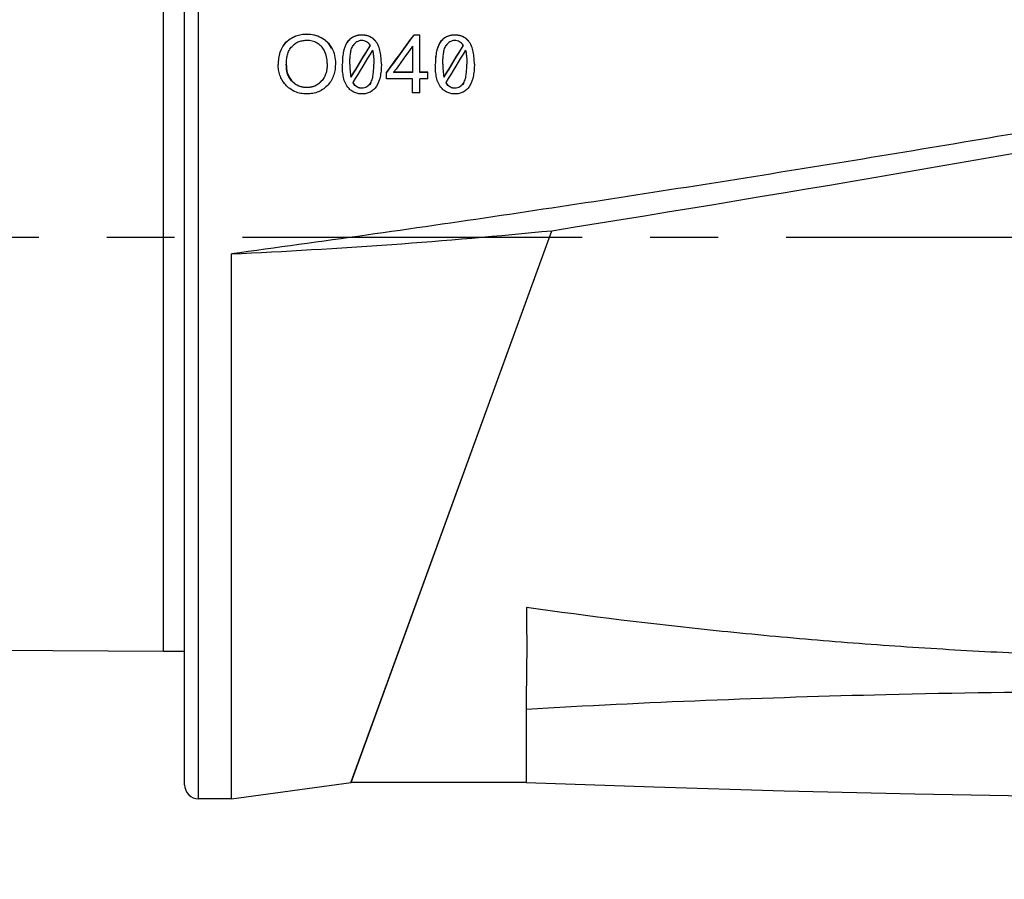
# Model space of a CAD drawing. Units: millimetres. Extents: x 0 to 210, y 0 to 297.
# Drawn here: x 52 to 73, y 206 to 225 of the extents above; entities that cross this region are included whole.
import ezdxf

# ---------------------------------------------------------------- set-up
doc = ezdxf.new("R2010")
doc.units = ezdxf.units.MM
doc.header["$LTSCALE"] = 19.36
doc.linetypes.add('CENTER', pattern=[0.6, 0.375, -0.075, 0.075, -0.075])
doc.layers.get('0').update_dxf_attribs({"linetype": 'CONTINUOUS'})
for name, color, linetype in [('AUSFORMSCHRAEGEN', 7, 'CONTINUOUS'), ('BEZUGSACHSEN', 7, 'CONTINUOUS'), ('DEFAULT_1', 7, 'CENTER'), ('FASEN', 7, 'CONTINUOUS'), ('RUNDUNGEN', 7, 'CONTINUOUS'), ('ZEICHNUNGSBEMASSUNGEN', 7, 'CONTINUOUS')]:
    doc.layers.add(name, color=color, linetype=linetype)
doc.styles.get("Standard").update_dxf_attribs({"font": 'txt', "width": 0.7})
doc.dimstyles.new('DIMSTYLE_1', dxfattribs={"dimtxt": 3.5, "dimasz": 3.5, "dimexe": 1.5, "dimexo": 1, "dimgap": 0.875, "dimtad": 1, "dimdec": 1, "dimdsep": 46, "dimtxsty": 'STANDARD', "dimblk": '_FILLED', "dimblk1": '_FILLED', "dimblk2": '_FILLED', "dimcen": 0.09, "dimclrt": 5, "dimazin": 2, "dimtp": 0.3, "dimtm": 0.3, "dimtfac": 1, "dimtdec": 1, "dimtofl": 0, "dimtmove": 0, "dimatfit": 3, "dimldrblk": '_FILLED', "dimfxl": 1, "dimtolj": 1, "dimarcsym": 0})

# ---------------------------------------------------------------- blocks, each defined once
blk = doc.blocks.new('_FILLED')
at = {"color": 0, "linetype": 'BYBLOCK'}
blk.add_solid([(0, 0), (-1, 0.125), (-1, -0.125)], dxfattribs=at)
blk = doc.blocks.new('*D0')
at = {"layer": 'ZEICHNUNGSBEMASSUNGEN', "color": 2, "linetype": 'CONTINUOUS'}
for p, q in [((35.746, 210.67), (35.746, 192.183)), ((114.996, 208.023), (114.996, 192.183)), ((35.746, 192.183), (35.746, 189.808)), ((114.996, 192.183), (114.996, 189.808)), ((35.746, 191.308), (75.371, 191.308)), ((114.996, 191.308), (75.371, 191.308))]:
    blk.add_line(p, q, dxfattribs=at)
at = {"layer": 'ZEICHNUNGSBEMASSUNGEN', "color": 2, "linetype": 'CONTINUOUS', "xscale": 3.5, "yscale": 3.5, "zscale": 3.5, "rotation": 180}
blk.add_blockref('_FILLED', (35.746, 191.308), dxfattribs=at)
at = {"layer": 'ZEICHNUNGSBEMASSUNGEN', "color": 2, "linetype": 'CONTINUOUS', "xscale": 3.5, "yscale": 3.5, "zscale": 3.5}
blk.add_blockref('_FILLED', (114.996, 191.308), dxfattribs=at)
at = {"layer": 'ZEICHNUNGSBEMASSUNGEN', "color": 5, "linetype": 'CONTINUOUS', "insert": (75.371, 195.683), "char_height": 3.5, "width": 66.75, "attachment_point": 2, "line_spacing_factor": 0.9}
blk.add_mtext('79-82.5 [3.11-3.25]', dxfattribs=at)

msp = doc.modelspace()

# ---------------------------------------------------------------- linework, layer by layer
at = {"color": 9, "linetype": 'CONTINUOUS'}
for p, q in [((58.5094, 224.2655), (58.5094, 224.2593)), ((58.8178, 224.1907), (58.8178, 224.1845)), ((59.6863, 224.2489), (59.6863, 224.2427)), ((61.6741, 224.2489), (61.6741, 224.2427)), ((58.072, 224.0978), (58.072, 224.0916)), ((59.9746, 224.1211), (59.9746, 224.1149)), ((61.3615, 224.0911), (61.3615, 224.0849)), ((61.9624, 224.1211), (61.9624, 224.1149)), ((58.1976, 223.2556), (58.1976, 223.2494)), ((58.5073, 223.1284), (58.5073, 223.1222)), ((58.8193, 223.2572), (58.8193, 223.251)), ((59.6884, 223.113), (59.6884, 223.1068)), ((59.8687, 223.2179), (59.8687, 223.2117)), ((61.6762, 223.113), (61.6762, 223.1068)), ((61.8565, 223.2179), (61.8565, 223.2117))]:
    msp.add_line(p, q, dxfattribs=at)
at = {"color": 7, "linetype": 'CONTINUOUS'}
for p, q in [((60.793, 224.244), (60.793, 224.2378)), ((60.9228, 224.244), (60.793, 224.244)), ((60.9228, 224.2378), (60.793, 224.2378)), ((60.9228, 223.4415), (60.9228, 224.244)), ((60.7653, 224.0037), (60.7653, 223.4415)), ((59.4506, 223.343), (59.4506, 223.3492)), ((60.2109, 223.3076), (60.2109, 223.4477)), ((60.7653, 223.3076), (60.2109, 223.3076)), ((60.3652, 223.4477), (60.3652, 223.4415)), ((60.7653, 223.4477), (60.3652, 223.4477)), ((60.7653, 223.4415), (60.3652, 223.4415)), ((60.7653, 223.0076), (60.7653, 223.3076)), ((61.0963, 223.4477), (60.9228, 223.4477)), ((61.0963, 223.4415), (60.9228, 223.4415)), ((60.9228, 223.0076), (60.9228, 223.3076)), ((61.0963, 223.3076), (60.9228, 223.3076)), ((61.0963, 223.3076), (61.0963, 223.4477)), ((61.4384, 223.343), (61.4384, 223.3492)), ((60.9228, 223.0076), (60.7653, 223.0076)), ((55.4465, 211.073), (36.2439, 211.1705)), ((56.8965, 207.923), (59.4562, 208.273))]:
    msp.add_line(p, q, dxfattribs=at)
msp.add_lwpolyline([(63.1968, 208.273), (65.9292, 208.177), (68.7147, 208.0949), (71.5083, 208.0284), (74.3101, 207.9775), (77.1198, 207.9423), (79.8965, 207.923)], dxfattribs=at)
for centre, radius, start, end in [((59.6606, 223.3291), 0.1953, 211.0805, 215.25042), ((59.6607, 223.3229), 0.1953, 211.08003, 215.2499), ((59.7665, 223.4041), 0.3251, 215.27743, 218.64022), ((61.6484, 223.3291), 0.1953, 211.08054, 215.25047), ((61.6484, 223.3229), 0.1953, 211.08006, 215.24995), ((61.7543, 223.4041), 0.3251, 215.27748, 218.64024), ((76.2855, -18.0156), 228.225, 91.355579, 93.287797)]:
    msp.add_arc(centre, radius, start, end, dxfattribs=at)
for centre, major_axis, ratio, start_param, end_param in [((60.3439, 219.923), (8.1017, 11.9402), 0.1476711, 1.302309, 1.3725385), ((60.3439, 219.923), (8.0882, 11.9203), 0.1476711, 1.3022184, 1.3722106), ((59.6211, 219.923), (6.7336, 11.9649), 0.1362939, 1.2980465, 1.3578036), ((59.6211, 219.923), (6.7223, 11.9449), 0.1362939, 1.2979878, 1.3578447), ((59.7366, 219.923), (6.7336, 11.9649), 0.1362939, 1.3077013, 1.3683029), ((60.4966, 219.923), (8.0009, 11.9422), 0.1469998, 1.3219893, 1.3708419), ((61.6089, 219.923), (6.7336, 11.9649), 0.1362939, 1.2980465, 1.3578036), ((61.6089, 219.923), (6.7223, 11.9449), 0.1362939, 1.2979878, 1.3578447), ((61.7244, 219.923), (6.7336, 11.9649), 0.1362939, 1.3077013, 1.3683029)]:
    msp.add_ellipse(centre, major_axis=major_axis, ratio=ratio, start_param=start_param, end_param=end_param, dxfattribs=at)
for points, knots in [([(58.072, 224.0978), (58.1006, 224.125), (58.1632, 224.1746), (58.2708, 224.2285), (58.3881, 224.2594), (58.469, 224.2655), (58.5094, 224.2655)], [0, 0, 0, 0, 0.2463613, 0.4955898, 0.747199, 1, 1, 1, 1]), ([(58.5094, 224.2593), (58.469, 224.2593), (58.3881, 224.2533), (58.2708, 224.2223), (58.1632, 224.1684), (58.1006, 224.1188), (58.072, 224.0916)], [0, 0, 0, 0, 0.2527426, 0.5043848, 0.7536545, 1, 1, 1, 1]), ([(58.5094, 224.2655), (58.5629, 224.2655), (58.6701, 224.2542), (58.771, 224.2157), (58.8178, 224.1907)], [0, 0, 0, 0, 0.5021476, 1, 1, 1, 1]), ([(58.8178, 224.1845), (58.771, 224.2095), (58.6701, 224.248), (58.5629, 224.2593), (58.5094, 224.2593)], [0, 0, 0, 0, 0.4978615, 1, 1, 1, 1]), ([(58.8178, 224.1907), (58.8642, 224.1659), (58.9496, 224.1028), (59.0126, 224.0178), (59.0383, 223.9728)], [0, 0, 0, 0, 0.50385, 1, 1, 1, 1]), ([(59.0383, 223.9666), (59.0126, 224.0116), (58.9496, 224.0966), (58.8642, 224.1597), (58.8178, 224.1845)], [0, 0, 0, 0, 0.4961413, 1, 1, 1, 1]), ([(59.3737, 224.0911), (59.3902, 224.1159), (59.4292, 224.1625), (59.5051, 224.2145), (59.5934, 224.2437), (59.6554, 224.2489), (59.6863, 224.2489)], [0, 0, 0, 0, 0.2447046, 0.4933133, 0.7457113, 1, 1, 1, 1]), ([(59.6863, 224.2427), (59.6554, 224.2427), (59.5934, 224.2375), (59.5052, 224.2082), (59.4292, 224.1563), (59.3902, 224.1097), (59.3737, 224.0849)], [0, 0, 0, 0, 0.2542167, 0.5066612, 0.7553121, 1, 1, 1, 1]), ([(59.6863, 224.2489), (59.7139, 224.2489), (59.7689, 224.2445), (59.8482, 224.2211), (59.9189, 224.1796), (59.9576, 224.1416), (59.9746, 224.1211)], [0, 0, 0, 0, 0.2535087, 0.5055958, 0.7546308, 1, 1, 1, 1]), ([(59.9746, 224.1149), (59.9576, 224.1354), (59.9189, 224.1734), (59.8482, 224.2148), (59.7689, 224.2383), (59.7138, 224.2427), (59.6863, 224.2427)], [0, 0, 0, 0, 0.2453795, 0.4943974, 0.7465073, 1, 1, 1, 1]), ([(61.3615, 224.0911), (61.378, 224.1159), (61.417, 224.1625), (61.4928, 224.2145), (61.5812, 224.2437), (61.6431, 224.2489), (61.6741, 224.2489)], [0, 0, 0, 0, 0.2447046, 0.4933133, 0.7457113, 1, 1, 1, 1]), ([(61.6741, 224.2427), (61.6431, 224.2427), (61.5812, 224.2375), (61.4929, 224.2082), (61.4169, 224.1563), (61.378, 224.1097), (61.3615, 224.0849)], [0, 0, 0, 0, 0.2542167, 0.5066612, 0.7553121, 1, 1, 1, 1]), ([(61.6741, 224.2489), (61.7016, 224.2489), (61.7567, 224.2445), (61.836, 224.2211), (61.9067, 224.1796), (61.9454, 224.1416), (61.9624, 224.1211)], [0, 0, 0, 0, 0.2535087, 0.5055958, 0.7546308, 1, 1, 1, 1]), ([(61.9624, 224.1149), (61.9454, 224.1354), (61.9067, 224.1734), (61.836, 224.2148), (61.7567, 224.2383), (61.7016, 224.2427), (61.6741, 224.2427)], [0, 0, 0, 0, 0.2453796, 0.4943974, 0.7465073, 1, 1, 1, 1]), ([(58.072, 224.0978), (58.0399, 224.0672), (57.9838, 223.9976), (57.9294, 223.876), (57.9015, 223.7468), (57.8965, 223.659), (57.8965, 223.6152)], [0, 0, 0, 0, 0.2521615, 0.5017755, 0.7507084, 1, 1, 1, 1]), ([(58.072, 224.0916), (58.0403, 224.0614), (57.9847, 223.9926), (57.9304, 223.8727), (57.9021, 223.7451), (57.8967, 223.6585), (57.8965, 223.6152)], [0, 0, 0, 0, 0.252284, 0.501992, 0.750912, 1, 1, 1, 1]), ([(58.071, 223.6127), (58.071, 223.6474), (58.0741, 223.717), (58.0919, 223.8202), (58.1283, 223.9191), (58.1696, 223.9771), (58.1944, 224.002)], [0, 0, 0, 0, 0.2494502, 0.4985521, 0.7481165, 1, 1, 1, 1]), ([(58.5105, 224.1278), (58.481, 224.1278), (58.4222, 224.1233), (58.337, 224.1001), (58.2593, 224.0595), (58.2146, 224.0223), (58.1944, 224.002)], [0, 0, 0, 0, 0.2527663, 0.5044052, 0.7536689, 1, 1, 1, 1]), ([(58.7297, 224.0704), (58.6967, 224.0892), (58.6253, 224.1186), (58.5487, 224.1278), (58.5105, 224.1278)], [0, 0, 0, 0, 0.4978256, 1, 1, 1, 1]), ([(58.8801, 223.9174), (58.8635, 223.9492), (58.8202, 224.0086), (58.7613, 224.0523), (58.7297, 224.0704)], [0, 0, 0, 0, 0.4958728, 1, 1, 1, 1]), ([(59.0383, 223.9728), (59.0675, 223.9214), (59.1093, 223.8086), (59.1202, 223.6899), (59.1202, 223.6308)], [0, 0, 0, 0, 0.4999994, 1, 1, 1, 1]), ([(59.3737, 224.0911), (59.3289, 224.024), (59.2904, 223.9047), (59.2708, 223.7446), (59.2681, 223.6634), (59.2681, 223.6228)], [0, 0, 0, 0, 0.4986572, 0.7489876, 1, 1, 1, 1]), ([(59.4288, 223.6228), (59.4288, 223.6571), (59.4302, 223.7257), (59.4382, 223.8281), (59.453, 223.9127), (59.4744, 223.9779), (59.4902, 224.0088), (59.5001, 224.0229)], [0, 0, 0, 0, 0.2504319, 0.5001751, 0.7494569, 0.8743792, 1, 1, 1, 1]), ([(59.6789, 224.1261), (59.6607, 224.1261), (59.6242, 224.1214), (59.5742, 224.099), (59.5326, 224.0648), (59.5102, 224.0373), (59.5001, 224.0229)], [0, 0, 0, 0, 0.2543752, 0.5061923, 0.7544902, 1, 1, 1, 1]), ([(59.8646, 224.0299), (59.8538, 224.0441), (59.8298, 224.0708), (59.7856, 224.1027), (59.734, 224.1223), (59.6972, 224.1261), (59.6789, 224.1261)], [0, 0, 0, 0, 0.2455466, 0.4941214, 0.7460247, 1, 1, 1, 1]), ([(59.9132, 223.9209), (59.9195, 223.8967), (59.9288, 223.8475), (59.9396, 223.748), (59.9417, 223.6729), (59.9417, 223.6228)], [0, 0, 0, 0, 0.2495101, 0.4992403, 1, 1, 1, 1]), ([(60.1024, 223.6228), (60.1024, 223.6664), (60.0993, 223.7539), (60.0766, 223.9255), (60.0298, 224.0543), (59.9746, 224.1211)], [0, 0, 0, 0, 0.2511945, 0.5016384, 1, 1, 1, 1]), ([(61.3615, 224.0911), (61.3167, 224.024), (61.2782, 223.9047), (61.2586, 223.7446), (61.2559, 223.6634), (61.2559, 223.6228)], [0, 0, 0, 0, 0.4986572, 0.7489876, 1, 1, 1, 1]), ([(61.3615, 224.0849), (61.3173, 224.0186), (61.2788, 223.901), (61.259, 223.7429), (61.256, 223.6628), (61.2559, 223.6228)], [0, 0, 0, 0, 0.4989633, 0.7491493, 1, 1, 1, 1]), ([(61.4166, 223.6228), (61.4166, 223.6571), (61.4179, 223.7257), (61.426, 223.8281), (61.4408, 223.9127), (61.4622, 223.9779), (61.478, 224.0088), (61.4879, 224.0229)], [0, 0, 0, 0, 0.2504319, 0.5001751, 0.7494569, 0.8743792, 1, 1, 1, 1]), ([(61.6666, 224.1261), (61.6484, 224.1261), (61.6119, 224.1214), (61.562, 224.099), (61.5204, 224.0648), (61.498, 224.0373), (61.4879, 224.0229)], [0, 0, 0, 0, 0.2543752, 0.5061924, 0.7544902, 1, 1, 1, 1]), ([(61.8523, 224.0299), (61.8416, 224.0441), (61.8176, 224.0708), (61.7734, 224.1027), (61.7218, 224.1223), (61.685, 224.1261), (61.6666, 224.1261)], [0, 0, 0, 0, 0.2455466, 0.4941214, 0.7460247, 1, 1, 1, 1]), ([(61.901, 223.9209), (61.9072, 223.8967), (61.9166, 223.8475), (61.9274, 223.748), (61.9295, 223.6729), (61.9295, 223.6228)], [0, 0, 0, 0, 0.2495101, 0.4992403, 1, 1, 1, 1]), ([(62.0902, 223.6228), (62.0902, 223.6664), (62.0871, 223.7539), (62.0643, 223.9255), (62.0176, 224.0543), (61.9624, 224.1211)], [0, 0, 0, 0, 0.2511945, 0.5016384, 1, 1, 1, 1]), ([(58.9457, 223.6337), (58.9457, 223.6826), (58.9362, 223.7808), (58.9028, 223.8741), (58.8801, 223.9174)], [0, 0, 0, 0, 0.4997974, 1, 1, 1, 1]), ([(58.0527, 223.1847), (58.0268, 223.2145), (57.9803, 223.2784), (57.9304, 223.3853), (57.9021, 223.499), (57.8965, 223.5766), (57.8965, 223.6152)], [0, 0, 0, 0, 0.2528819, 0.5035864, 0.7524472, 1, 1, 1, 1]), ([(58.071, 223.6127), (58.071, 223.5806), (58.0746, 223.5162), (58.0948, 223.4211), (58.134, 223.331), (58.1745, 223.2788), (58.1976, 223.2556)], [0, 0, 0, 0, 0.2477494, 0.4965387, 0.7470213, 1, 1, 1, 1]), ([(58.1976, 223.2494), (58.1744, 223.2726), (58.1341, 223.3249), (58.0948, 223.4149), (58.0746, 223.51), (58.071, 223.5744), (58.071, 223.6065)], [0, 0, 0, 0, 0.2531073, 0.5036572, 0.7524719, 1, 1, 1, 1]), ([(58.9457, 223.6337), (58.9457, 223.6001), (58.9422, 223.5327), (58.9227, 223.4328), (58.8843, 223.3375), (58.8433, 223.2816), (58.8193, 223.2572)], [0, 0, 0, 0, 0.2477583, 0.4966187, 0.7470736, 1, 1, 1, 1]), ([(59.1202, 223.6308), (59.1202, 223.5502), (59.1045, 223.427), (59.0387, 223.2773), (58.9902, 223.2103), (58.9626, 223.1797)], [0, 0, 0, 0, 0.4956509, 0.7466712, 1, 1, 1, 1]), ([(59.3841, 223.1301), (59.3569, 223.1637), (59.3167, 223.2419), (59.2854, 223.3673), (59.2706, 223.4949), (59.2681, 223.5802), (59.2681, 223.6228)], [0, 0, 0, 0, 0.2521055, 0.5025057, 0.7517311, 1, 1, 1, 1]), ([(59.4288, 223.6228), (59.4288, 223.5771), (59.4312, 223.4855), (59.4414, 223.3942), (59.4506, 223.3492)], [0, 0, 0, 0, 0.499025, 1, 1, 1, 1]), ([(59.8687, 223.2179), (59.8787, 223.2323), (59.8947, 223.2637), (59.9165, 223.33), (59.9318, 223.4157), (59.9403, 223.5192), (59.9417, 223.5883), (59.9417, 223.6228)], [0, 0, 0, 0, 0.1263659, 0.252049, 0.5021955, 0.7514744, 1, 1, 1, 1]), ([(60.1024, 223.6228), (60.1024, 223.5821), (60.0997, 223.5005), (60.0799, 223.3386), (60.0415, 223.2177), (59.997, 223.1489)], [0, 0, 0, 0, 0.2488431, 0.498652, 1, 1, 1, 1]), ([(61.3719, 223.1301), (61.3447, 223.1637), (61.3045, 223.2419), (61.2732, 223.3673), (61.2584, 223.4949), (61.2559, 223.5802), (61.2559, 223.6228)], [0, 0, 0, 0, 0.2521055, 0.5025057, 0.7517311, 1, 1, 1, 1]), ([(61.4166, 223.6228), (61.4166, 223.5771), (61.419, 223.4855), (61.4291, 223.3942), (61.4384, 223.3492)], [0, 0, 0, 0, 0.499025, 1, 1, 1, 1]), ([(61.8565, 223.2179), (61.8664, 223.2323), (61.8825, 223.2637), (61.9043, 223.33), (61.9196, 223.4157), (61.928, 223.5192), (61.9295, 223.5883), (61.9295, 223.6228)], [0, 0, 0, 0, 0.1263659, 0.252049, 0.5021954, 0.7514744, 1, 1, 1, 1]), ([(62.0902, 223.6228), (62.0902, 223.5821), (62.0874, 223.5005), (62.0676, 223.3386), (62.0293, 223.2177), (61.9848, 223.1489)], [0, 0, 0, 0, 0.2488431, 0.498652, 1, 1, 1, 1]), ([(58.5083, 222.9861), (58.4653, 222.9861), (58.379, 222.9929), (58.2546, 223.0294), (58.1428, 223.0939), (58.0805, 223.1528), (58.0527, 223.1847)], [0, 0, 0, 0, 0.2518809, 0.5030044, 0.7525388, 1, 1, 1, 1]), ([(58.1976, 223.2556), (58.2177, 223.2355), (58.2615, 223.1986), (58.3373, 223.1573), (58.4207, 223.1331), (58.4784, 223.1284), (58.5073, 223.1284)], [0, 0, 0, 0, 0.2476678, 0.4972308, 0.7482671, 1, 1, 1, 1]), ([(58.5073, 223.1222), (58.4784, 223.1222), (58.4207, 223.127), (58.3373, 223.1512), (58.2615, 223.1924), (58.2177, 223.2294), (58.1976, 223.2494)], [0, 0, 0, 0, 0.2517218, 0.502764, 0.7523421, 1, 1, 1, 1]), ([(58.5073, 223.1284), (58.5364, 223.1284), (58.5946, 223.1332), (58.6788, 223.1574), (58.7553, 223.1992), (58.7993, 223.2367), (58.8193, 223.2572)], [0, 0, 0, 0, 0.2517535, 0.5028074, 0.7523785, 1, 1, 1, 1]), ([(58.8193, 223.251), (58.7993, 223.2306), (58.7553, 223.193), (58.6788, 223.1513), (58.5946, 223.127), (58.5364, 223.1222), (58.5073, 223.1222)], [0, 0, 0, 0, 0.2476152, 0.4971944, 0.7482616, 1, 1, 1, 1]), ([(58.9626, 223.1797), (58.9346, 223.1485), (58.8719, 223.091), (58.7603, 223.0283), (58.6366, 222.9928), (58.551, 222.9861), (58.5083, 222.9861)], [0, 0, 0, 0, 0.247543, 0.4971032, 0.7481903, 1, 1, 1, 1]), ([(59.6842, 222.9861), (59.6553, 222.9861), (59.5973, 222.9915), (59.5146, 223.0195), (59.442, 223.0668), (59.402, 223.108), (59.3841, 223.1301)], [0, 0, 0, 0, 0.2520027, 0.5031558, 0.7525982, 1, 1, 1, 1]), ([(59.6884, 223.1068), (59.6697, 223.1068), (59.6321, 223.1111), (59.5798, 223.1326), (59.5355, 223.1668), (59.5117, 223.1953), (59.5012, 223.2102)], [0, 0, 0, 0, 0.252574, 0.5037796, 0.7530205, 1, 1, 1, 1]), ([(59.5126, 223.2011), (59.5231, 223.188), (59.5464, 223.1634), (59.5886, 223.1343), (59.637, 223.1165), (59.6713, 223.113), (59.6884, 223.113)], [0, 0, 0, 0, 0.2473781, 0.4966618, 0.7477763, 1, 1, 1, 1]), ([(59.997, 223.1489), (59.9806, 223.1235), (59.9418, 223.0755), (59.8659, 223.0216), (59.7773, 222.9915), (59.7152, 222.9861), (59.6842, 222.9861)], [0, 0, 0, 0, 0.2469251, 0.4962111, 0.7475883, 1, 1, 1, 1]), ([(59.6884, 223.113), (59.7067, 223.113), (59.7434, 223.1177), (59.7938, 223.1404), (59.8358, 223.1751), (59.8585, 223.2032), (59.8687, 223.2179)], [0, 0, 0, 0, 0.2525839, 0.5037162, 0.7527865, 1, 1, 1, 1]), ([(59.8687, 223.2117), (59.8484, 223.1824), (59.8101, 223.1416), (59.7434, 223.1116), (59.7067, 223.1068), (59.6884, 223.1068)], [0, 0, 0, 0, 0.4947795, 0.746586, 1, 1, 1, 1]), ([(61.672, 222.9861), (61.643, 222.9861), (61.585, 222.9915), (61.5024, 223.0195), (61.4297, 223.0668), (61.3898, 223.108), (61.3719, 223.1301)], [0, 0, 0, 0, 0.2520027, 0.5031558, 0.7525982, 1, 1, 1, 1]), ([(61.6762, 223.1068), (61.6575, 223.1068), (61.6199, 223.1111), (61.5676, 223.1326), (61.5232, 223.1668), (61.4995, 223.1953), (61.4889, 223.2102)], [0, 0, 0, 0, 0.252574, 0.5037796, 0.7530205, 1, 1, 1, 1]), ([(61.5004, 223.2011), (61.5109, 223.188), (61.5342, 223.1634), (61.5763, 223.1343), (61.6248, 223.1165), (61.6591, 223.113), (61.6762, 223.113)], [0, 0, 0, 0, 0.2473781, 0.4966618, 0.7477763, 1, 1, 1, 1]), ([(61.9848, 223.1489), (61.9683, 223.1235), (61.9296, 223.0755), (61.8537, 223.0216), (61.7651, 222.9915), (61.703, 222.9861), (61.672, 222.9861)], [0, 0, 0, 0, 0.2469251, 0.4962111, 0.7475883, 1, 1, 1, 1]), ([(61.6762, 223.113), (61.6945, 223.113), (61.7312, 223.1177), (61.7815, 223.1404), (61.8236, 223.1751), (61.8463, 223.2032), (61.8565, 223.2179)], [0, 0, 0, 0, 0.2525839, 0.5037162, 0.7527865, 1, 1, 1, 1]), ([(61.8565, 223.2117), (61.8361, 223.1824), (61.7979, 223.1416), (61.7312, 223.1116), (61.6945, 223.1068), (61.6762, 223.1068)], [0, 0, 0, 0, 0.4947795, 0.746586, 1, 1, 1, 1]), ([(63.204, 212.0105), (63.2053, 211.804), (63.2082, 211.5002), (63.209, 211.1032), (63.207, 210.7393), (63.2012, 210.3176), (63.1965, 209.989), (63.1965, 209.8338)], [0, 0, 0, 0, 0.2846115, 0.4187411, 0.5471324, 0.7860512, 1, 1, 1, 1]), ([(63.1965, 209.8338), (63.1978, 209.7141), (63.1998, 209.5144), (63.2004, 209.2433), (63.1994, 208.9753), (63.1983, 208.7873), (63.1969, 208.6708)], [0, 0, 0, 0, 0.3086932, 0.5151017, 0.6993973, 1, 1, 1, 1]), ([(63.1969, 208.6708), (63.1974, 208.6398), (63.1983, 208.582), (63.1993, 208.5014), (63.1998, 208.433), (63.1998, 208.3838), (63.1996, 208.3505), (63.1994, 208.3303), (63.1991, 208.3131), (63.1988, 208.299), (63.1984, 208.2881), (63.1981, 208.2809), (63.1977, 208.2768), (63.1974, 208.2748), (63.1972, 208.2737), (63.197, 208.273), (63.1968, 208.273)], [0, 0, 0, 0, 0.2332043, 0.4358687, 0.6077238, 0.7485608, 0.8073094, 0.858259, 0.9013954, 0.9367084, 0.9641947, 0.9838563, 0.9907577, 0.9957142, 0.9987489, 1, 1, 1, 1])]:
    msp.add_open_spline(points, degree=3, knots=knots, dxfattribs=at)
at = {"layer": 'AUSFORMSCHRAEGEN', "color": 7, "linetype": 'CONTINUOUS'}
for p, q in [((60.9618, 212.4102), (63.7476, 220.0635)), ((56.8965, 207.923), (56.8965, 219.5683)), ((59.4596, 208.2825), (60.9618, 212.4102)), ((59.4562, 208.273), (59.4596, 208.2825))]:
    msp.add_line(p, q, dxfattribs=at)
msp.add_arc((51.0625, 347.9197), 128.484, 272.602488, 275.665999, dxfattribs=at)
at = {"layer": 'BEZUGSACHSEN', "color": 7, "linetype": 'CONTINUOUS'}
for p, q in [((55.4465, 211.073), (55.4465, 228.5168)), ((59.4562, 208.273), (63.7476, 220.0635)), ((55.8965, 211.073), (55.4465, 211.073)), ((63.1968, 208.273), (59.4562, 208.273)), ((56.8965, 207.923), (56.1965, 207.923))]:
    msp.add_line(p, q, dxfattribs=at)
for centre, radius, start, end in [((-42.1771, 882.563), 670.914, 279.0839366, 280.4530352), ((76.3707, -21.3835), 231.5941, 89.127697, 91.356938)]:
    msp.add_arc(centre, radius, start, end, dxfattribs=at)
msp.add_open_spline([(79.5465, 210.9092), (78.1761, 210.9034), (76.1208, 210.9303), (73.3842, 211.0404), (71.3363, 211.1599), (69.2936, 211.3158), (66.5798, 211.5714), (64.5515, 211.8196), (63.204, 212.0105)], degree=3, knots=[0, 0, 0, 0, 0.2507806, 0.3760555, 0.501189, 0.6261578, 0.7509491, 1, 1, 1, 1], dxfattribs=at)
at = {"layer": 'DEFAULT_1', "color": 7, "linetype": 'CENTER'}
msp.add_line((33.9039, 219.923), (117.3749, 219.923), dxfattribs=at)
at = {"layer": 'FASEN', "color": 7, "linetype": 'CONTINUOUS'}
msp.add_open_spline([(79.8965, 223.2287), (77.9871, 222.886), (75.1205, 222.3838), (71.2933, 221.7407), (67.4616, 221.1156), (62.6652, 220.3731), (58.8206, 219.8276), (56.8965, 219.5683)], degree=3, knots=[0, 0, 0, 0, 0.249862, 0.3748498, 0.499861, 0.7499221, 1, 1, 1, 1], dxfattribs=at)
at = {"layer": 'RUNDUNGEN', "color": 7, "linetype": 'CONTINUOUS'}
msp.add_line((55.8965, 208.223), (55.8965, 231.023), dxfattribs=at)
at = {"layer": 'RUNDUNGEN', "color": 9, "linetype": 'CONTINUOUS'}
msp.add_line((56.1965, 207.923), (56.1965, 228.857), dxfattribs=at)
at = {"layer": 'RUNDUNGEN', "color": 7, "linetype": 'CONTINUOUS'}
msp.add_arc((56.1965, 208.223), 0.3, 180, 270, dxfattribs=at)

# ---------------------------------------------------------------- dimensions: what is measured, and where the dimension line sits
at = {"layer": 'ZEICHNUNGSBEMASSUNGEN', "color": 2, "linetype": 'CONTINUOUS'}
dim = msp.add_linear_dim(base=(114.9965, 191.3082), p1=(35.7465, 211.6705), p2=(114.9965, 209.023), text='79-82.5 [3.11-3.25]\\P[]', dimstyle='DIMSTYLE_1', dxfattribs=at)
dim.commit()
dim.dimension.update_dxf_attribs({"geometry": '*D0', "text_midpoint": (74.8715, 191.3082), "dimtype": 160})

doc.saveas('drawing.dxf')
